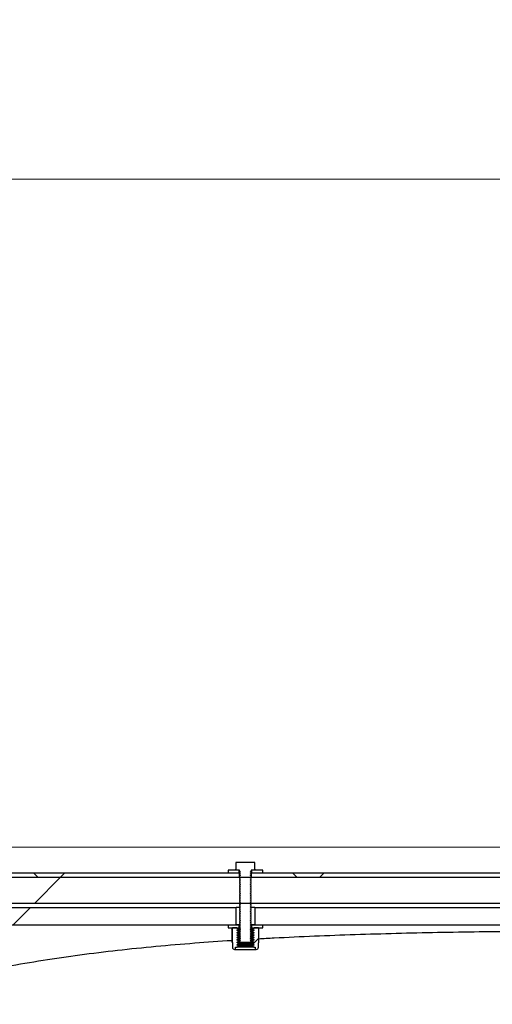
# Model space of a CAD drawing. Units: millimetres. Extents: x 8 to 201, y 4 to 288.
# Drawn here: x 125 to 133, y 245 to 262 of the extents above; entities that cross this region are included whole.
import ezdxf

# ---------------------------------------------------------------- set-up
doc = ezdxf.new("R2010")
doc.units = ezdxf.units.MM
doc.styles.add('SLDTEXTSTYLE0', font='TXT', dxfattribs={"width": 0.7})
doc.dimstyles.new('SLDDIMSTYLE0', dxfattribs={"dimtxt": 2.054655, "dimasz": 2.64, "dimexe": 0, "dimexo": 0.0625, "dimgap": 0.513664, "dimtad": 1, "dimlfac": 40, "dimrnd": 1e-09, "dimzin": 12, "dimdsep": 46, "dimtxsty": 'SLDTEXTSTYLE0', "dimsah": 1, "dimcen": 0.09, "dimadec": 0, "dimazin": 3, "dimtfac": 1, "dimtofl": 0, "dimtmove": 0, "dimatfit": 3, "dimfxl": 0, "dimfrac": 2, "dimtolj": 1, "dimtzin": 12, "dimarcsym": 0})

# ---------------------------------------------------------------- blocks, each defined once
blk = doc.blocks.new('_D_3')
at = {"color": 7, "linetype": 'Continuous', "lineweight": 0}
for p, q in [((108.126, 248.608), (108.126, 260.276)), ((171.126, 248.158), (171.126, 260.276)), ((108.126, 259.276), (171.126, 259.276))]:
    blk.add_line(p, q, dxfattribs=at)
at = {"color": 7, "linetype": 'Continuous', "lineweight": 18}
for points in [[(108.126, 259.276), (110.766, 258.868), (110.766, 259.684)], [(171.126, 259.276), (168.486, 259.684), (168.486, 258.868)]]:
    blk.add_solid(points, dxfattribs=at)
at = {"color": 7, "linetype": 'Continuous', "lineweight": 18, "insert": (136.49, 262.004), "char_height": 2.1167, "attachment_point": 1, "style": 'SLDTEXTSTYLE0'}
blk.add_mtext('2520', dxfattribs=at)
blk = doc.blocks.new('_D_4')
at = {"color": 7, "linetype": 'Continuous', "lineweight": 0}
for p, q in [((113.664, 247.683), (183.214, 247.683)), ((182.214, 214.308), (182.214, 247.683)), ((114.282, 214.308), (183.214, 214.308))]:
    blk.add_line(p, q, dxfattribs=at)
at = {"color": 7, "linetype": 'Continuous', "lineweight": 18}
for points in [[(182.214, 247.683), (181.806, 245.043), (182.622, 245.043)], [(182.214, 214.308), (182.622, 216.948), (181.806, 216.948)]]:
    blk.add_solid(points, dxfattribs=at)
at = {"color": 7, "linetype": 'Continuous', "lineweight": 18, "char_height": 2.1167, "attachment_point": 1, "rotation": 90, "style": 'SLDTEXTSTYLE0'}
for s, insert in [('1335', (179.485, 229.185)), ('%%c', (179.485, 226.187))]:
    blk.add_mtext(s, dxfattribs=dict(at, insert=insert))

msp = doc.modelspace()

# ---------------------------------------------------------------- hatches: boundary and pattern name
at = {"linetype": 'Continuous', "lineweight": 18}
h = msp.add_hatch(dxfattribs=at)
h.set_pattern_fill('ANSI34', angle=3e-322, style=0)
edge = h.paths.add_edge_path(flags=0)
edge.add_spline(control_points=[(117.13622, 246.71098), (117.16485, 246.71097), (117.19347, 246.71097), (117.22209, 246.71096), (117.25072, 246.71096), (117.27934, 246.71095), (117.30797, 246.71095), (117.36046, 246.71096), (117.41296, 246.71096), (117.46546, 246.71098)], knot_values=[0, 0, 0, 0, 0.0034349, 0.0034349, 0.0034349, 0.0068698, 0.0068698, 0.0068698, 0.01316948, 0.01316948, 0.01316948, 0.01316948], weights=[1, 1, 1, 1, 1, 1, 1, 1, 1, 1], degree=3, periodic=0)
edge.add_spline(control_points=[(117.46546, 246.71098), (120.77262, 246.71098), (124.07992, 246.71098), (127.38723, 246.71098), (134.13587, 246.71098), (140.88451, 246.71098), (147.63315, 246.71098), (151.00747, 246.71098), (154.38179, 246.71098), (157.75611, 246.71098), (159.44327, 246.71098), (161.13043, 246.71098), (162.81759, 246.71098), (163.66117, 246.71098), (164.50475, 246.71098), (165.34833, 246.71098), (166.09085, 246.71098), (166.83337, 246.71098), (167.5759, 246.71098)], knot_values=[0.00657885, 0.00657885, 0.00657885, 0.00657885, 0.40345544, 0.40345544, 0.40345544, 1.21329222, 1.21329222, 1.21329222, 1.61821061, 1.61821061, 1.61821061, 1.82066981, 1.82066981, 1.82066981, 1.92189941, 1.92189941, 1.92189941, 2.0110023, 2.0110023, 2.0110023, 2.0110023], weights=[1, 1, 1, 1, 1, 1, 1, 1, 1, 1, 1, 1, 1, 1, 1, 1, 1, 1, 1], degree=3, periodic=0)
edge.add_line((167.5759, 246.71098), (167.5759, 244.39192))
edge.add_spline(control_points=[(167.5759, 244.39192), (166.94275, 244.02616), (166.30961, 243.66041), (165.67647, 243.29465), (164.20807, 242.44639), (162.73967, 241.59812), (161.27128, 240.74986), (158.33448, 239.05333), (155.39769, 237.3568), (152.46089, 235.66027), (146.56363, 232.25353), (140.66636, 228.84679), (134.7691, 225.44005), (128.90641, 222.05329), (123.04372, 218.66652), (117.18104, 215.27976)], knot_values=[0.01400471, 0.01400471, 0.01400471, 0.01400471, 0.10174814, 0.10174814, 0.10174814, 0.30524441, 0.30524441, 0.30524441, 0.71223696, 0.71223696, 0.71223696, 1.52950311, 1.52950311, 1.52950311, 2.34197715, 2.34197715, 2.34197715, 2.34197715], weights=[1, 1, 1, 1, 1, 1, 1, 1, 1, 1, 1, 1, 1, 1, 1, 1], degree=3, periodic=0)
edge.add_line((117.18104, 215.27976), (109.7782, 215.27976))
edge.add_line((109.7782, 215.27976), (109.7782, 214.38598))
edge.add_line((109.7782, 214.38598), (113.25401, 214.38598))
edge.add_line((113.25401, 214.38598), (113.7009, 214.83287))
edge.add_line((113.7009, 214.83287), (117.29418, 214.83287))
edge.add_arc((117.29418, 214.8577), 0.02483, 270, 300.014214)
edge.add_line((117.3066, 214.8362), (168.10004, 244.17861))
edge.add_line((168.10004, 244.17861), (170.55516, 244.17861))
edge.add_line((170.55516, 244.17861), (170.55516, 247.15787))
edge.add_line((170.55516, 247.15787), (168.09786, 247.15787))
edge.add_line((168.09786, 247.15787), (117.46531, 247.15787))
edge.add_spline(control_points=[(117.46531, 247.15787), (117.41137, 247.15785), (117.35742, 247.15784), (117.30348, 247.15784), (117.27562, 247.15784), (117.24777, 247.15785), (117.21992, 247.15785), (117.19207, 247.15785), (117.16422, 247.15786), (117.13637, 247.15787)], knot_values=[0, 0, 0, 0, 0.0064734, 0.0064734, 0.0064734, 0.00981555, 0.00981555, 0.00981555, 0.0131577, 0.0131577, 0.0131577, 0.0131577], weights=[1, 1, 1, 1, 1, 1, 1, 1, 1, 1], degree=3, periodic=0)
edge.add_line((117.13637, 247.15787), (113.7009, 247.15787))
edge.add_line((113.7009, 247.15787), (113.25401, 247.60476))
edge.add_line((113.25401, 247.60476), (109.7782, 247.60476))
edge.add_line((109.7782, 247.60476), (109.7782, 246.71098))
edge.add_line((109.7782, 246.71098), (117.13637, 246.71098))
h = msp.add_hatch(dxfattribs=at)
h.set_pattern_fill('ANSI31', style=0)
h.paths.add_polyline_path([(128.8259, 247.23287), (129.0209, 247.23287), (129.0209, 247.28287), (128.8259, 247.28287)], flags=0)
h = msp.add_hatch(dxfattribs=at)
h.set_pattern_fill('ANSI31', style=0)
edge = h.paths.add_edge_path(flags=0)
edge.add_line((129.2884, 247.28287), (129.2884, 247.29787))
edge.add_line((129.2884, 247.29787), (129.2884, 247.41537))
edge.add_line((129.2884, 247.41537), (128.9634, 247.41537))
edge.add_line((128.9634, 247.41537), (128.9634, 247.29787))
edge.add_line((128.9634, 247.29787), (128.9634, 247.28287))
edge.add_line((128.9634, 247.28287), (129.0159, 247.28287))
edge.add_arc((129.0159, 247.27287), 0.01, 0, 90, ccw=False)
edge.add_line((129.0259, 247.27287), (129.0259, 247.26371))
edge.add_line((129.0259, 247.26371), (129.04316, 247.25162))
edge.add_line((129.04316, 247.25162), (129.0259, 247.23953))
edge.add_line((129.0259, 247.23953), (129.0259, 247.23246))
edge.add_line((129.0259, 247.23246), (129.04316, 247.22037))
edge.add_line((129.04316, 247.22037), (129.0259, 247.20828))
edge.add_line((129.0259, 247.20828), (129.0259, 247.20121))
edge.add_line((129.0259, 247.20121), (129.04316, 247.18912))
edge.add_line((129.04316, 247.18912), (129.0259, 247.17703))
edge.add_line((129.0259, 247.17703), (129.0259, 247.16996))
edge.add_line((129.0259, 247.16996), (129.04316, 247.15787))
edge.add_line((129.04316, 247.15787), (129.0259, 247.14578))
edge.add_line((129.0259, 247.14578), (129.0259, 247.13871))
edge.add_line((129.0259, 247.13871), (129.04316, 247.12662))
edge.add_line((129.04316, 247.12662), (129.0259, 247.11453))
edge.add_line((129.0259, 247.11453), (129.0259, 247.10746))
edge.add_line((129.0259, 247.10746), (129.04316, 247.09537))
edge.add_line((129.04316, 247.09537), (129.0259, 247.08328))
edge.add_line((129.0259, 247.08328), (129.0259, 247.07621))
edge.add_line((129.0259, 247.07621), (129.04316, 247.06412))
edge.add_line((129.04316, 247.06412), (129.0259, 247.05203))
edge.add_line((129.0259, 247.05203), (129.0259, 247.04496))
edge.add_line((129.0259, 247.04496), (129.04316, 247.03287))
edge.add_line((129.04316, 247.03287), (129.0259, 247.02078))
edge.add_line((129.0259, 247.02078), (129.0259, 247.01371))
edge.add_line((129.0259, 247.01371), (129.04316, 247.00162))
edge.add_line((129.04316, 247.00162), (129.0259, 246.98953))
edge.add_line((129.0259, 246.98953), (129.0259, 246.98246))
edge.add_line((129.0259, 246.98246), (129.04316, 246.97037))
edge.add_line((129.04316, 246.97037), (129.0259, 246.95828))
edge.add_line((129.0259, 246.95828), (129.0259, 246.95121))
edge.add_line((129.0259, 246.95121), (129.04316, 246.93912))
edge.add_line((129.04316, 246.93912), (129.0259, 246.92703))
edge.add_line((129.0259, 246.92703), (129.0259, 246.91996))
edge.add_line((129.0259, 246.91996), (129.04316, 246.90787))
edge.add_line((129.04316, 246.90787), (129.0259, 246.89578))
edge.add_line((129.0259, 246.89578), (129.0259, 246.88871))
edge.add_line((129.0259, 246.88871), (129.04316, 246.87662))
edge.add_line((129.04316, 246.87662), (129.0259, 246.86453))
edge.add_line((129.0259, 246.86453), (129.0259, 246.85746))
edge.add_line((129.0259, 246.85746), (129.04316, 246.84537))
edge.add_line((129.04316, 246.84537), (129.0259, 246.83328))
edge.add_line((129.0259, 246.83328), (129.0259, 246.82621))
edge.add_line((129.0259, 246.82621), (129.04316, 246.81412))
edge.add_line((129.04316, 246.81412), (129.0259, 246.80203))
edge.add_line((129.0259, 246.80203), (129.0259, 246.79496))
edge.add_line((129.0259, 246.79496), (129.04316, 246.78287))
edge.add_line((129.04316, 246.78287), (129.0259, 246.77078))
edge.add_line((129.0259, 246.77078), (129.0259, 246.76371))
edge.add_line((129.0259, 246.76371), (129.04316, 246.75162))
edge.add_line((129.04316, 246.75162), (129.0259, 246.73953))
edge.add_line((129.0259, 246.73953), (129.0259, 246.73246))
edge.add_line((129.0259, 246.73246), (129.04316, 246.72037))
edge.add_line((129.04316, 246.72037), (129.0259, 246.70828))
edge.add_line((129.0259, 246.70828), (129.0259, 246.70121))
edge.add_line((129.0259, 246.70121), (129.04316, 246.68912))
edge.add_line((129.04316, 246.68912), (129.0259, 246.67703))
edge.add_line((129.0259, 246.67703), (129.0259, 246.66996))
edge.add_line((129.0259, 246.66996), (129.04316, 246.65787))
edge.add_line((129.04316, 246.65787), (129.0259, 246.64578))
edge.add_line((129.0259, 246.64578), (129.0259, 246.63871))
edge.add_line((129.0259, 246.63871), (129.04316, 246.62662))
edge.add_line((129.04316, 246.62662), (129.0259, 246.61453))
edge.add_line((129.0259, 246.61453), (129.0259, 246.60746))
edge.add_line((129.0259, 246.60746), (129.04316, 246.59537))
edge.add_line((129.04316, 246.59537), (129.0259, 246.58328))
edge.add_line((129.0259, 246.58328), (129.0259, 246.57621))
edge.add_line((129.0259, 246.57621), (129.04316, 246.56412))
edge.add_line((129.04316, 246.56412), (129.0259, 246.55203))
edge.add_line((129.0259, 246.55203), (129.0259, 246.54496))
edge.add_line((129.0259, 246.54496), (129.04316, 246.53287))
edge.add_line((129.04316, 246.53287), (129.0259, 246.52078))
edge.add_line((129.0259, 246.52078), (129.0259, 246.51371))
edge.add_line((129.0259, 246.51371), (129.04316, 246.50162))
edge.add_line((129.04316, 246.50162), (129.0259, 246.48953))
edge.add_line((129.0259, 246.48953), (129.0259, 246.48246))
edge.add_line((129.0259, 246.48246), (129.04316, 246.47037))
edge.add_line((129.04316, 246.47037), (129.0259, 246.45828))
edge.add_line((129.0259, 246.45828), (129.0259, 246.45121))
edge.add_line((129.0259, 246.45121), (129.04316, 246.43912))
edge.add_line((129.04316, 246.43912), (129.0259, 246.42703))
edge.add_line((129.0259, 246.42703), (129.0259, 246.41996))
edge.add_line((129.0259, 246.41996), (129.04316, 246.40787))
edge.add_line((129.04316, 246.40787), (129.0259, 246.39578))
edge.add_line((129.0259, 246.39578), (129.0259, 246.38871))
edge.add_line((129.0259, 246.38871), (129.04316, 246.37662))
edge.add_line((129.04316, 246.37662), (129.0259, 246.36453))
edge.add_line((129.0259, 246.36453), (129.0259, 246.35746))
edge.add_line((129.0259, 246.35746), (129.04316, 246.34537))
edge.add_line((129.04316, 246.34537), (129.0259, 246.33328))
edge.add_line((129.0259, 246.33328), (129.0259, 246.32621))
edge.add_line((129.0259, 246.32621), (129.04316, 246.31412))
edge.add_line((129.04316, 246.31412), (129.0259, 246.30203))
edge.add_line((129.0259, 246.30203), (129.0259, 246.29496))
edge.add_line((129.0259, 246.29496), (129.04316, 246.28287))
edge.add_line((129.04316, 246.28287), (129.0259, 246.27078))
edge.add_line((129.0259, 246.27078), (129.0259, 246.26371))
edge.add_line((129.0259, 246.26371), (129.04316, 246.25162))
edge.add_line((129.04316, 246.25162), (129.0259, 246.23953))
edge.add_line((129.0259, 246.23953), (129.0259, 246.23246))
edge.add_line((129.0259, 246.23246), (129.04316, 246.22037))
edge.add_line((129.04316, 246.22037), (129.0259, 246.20828))
edge.add_line((129.0259, 246.20828), (129.0259, 246.20121))
edge.add_line((129.0259, 246.20121), (129.04316, 246.18912))
edge.add_line((129.04316, 246.18912), (129.0259, 246.17703))
edge.add_line((129.0259, 246.17703), (129.0259, 246.16996))
edge.add_line((129.0259, 246.16996), (129.04316, 246.15787))
edge.add_line((129.04316, 246.15787), (129.0259, 246.14578))
edge.add_line((129.0259, 246.14578), (129.0259, 246.13871))
edge.add_line((129.0259, 246.13871), (129.04316, 246.12662))
edge.add_line((129.04316, 246.12662), (129.0259, 246.11453))
edge.add_line((129.0259, 246.11453), (129.0259, 246.10746))
edge.add_line((129.0259, 246.10746), (129.04316, 246.09537))
edge.add_line((129.04316, 246.09537), (129.0259, 246.08328))
edge.add_line((129.0259, 246.08328), (129.0259, 246.07621))
edge.add_line((129.0259, 246.07621), (129.04316, 246.06412))
edge.add_line((129.04316, 246.06412), (129.0259, 246.05203))
edge.add_line((129.0259, 246.05203), (129.0259, 246.05013))
edge.add_line((129.0259, 246.05013), (129.04316, 246.03287))
edge.add_line((129.04316, 246.03287), (129.20863, 246.03287))
edge.add_line((129.20863, 246.03287), (129.2259, 246.05013))
edge.add_line((129.2259, 246.05013), (129.2259, 246.05203))
edge.add_line((129.2259, 246.05203), (129.20863, 246.06412))
edge.add_line((129.20863, 246.06412), (129.2259, 246.07621))
edge.add_line((129.2259, 246.07621), (129.2259, 246.08328))
edge.add_line((129.2259, 246.08328), (129.20863, 246.09537))
edge.add_line((129.20863, 246.09537), (129.2259, 246.10746))
edge.add_line((129.2259, 246.10746), (129.2259, 246.11453))
edge.add_line((129.2259, 246.11453), (129.20863, 246.12662))
edge.add_line((129.20863, 246.12662), (129.2259, 246.13871))
edge.add_line((129.2259, 246.13871), (129.2259, 246.14578))
edge.add_line((129.2259, 246.14578), (129.20863, 246.15787))
edge.add_line((129.20863, 246.15787), (129.2259, 246.16996))
edge.add_line((129.2259, 246.16996), (129.2259, 246.17703))
edge.add_line((129.2259, 246.17703), (129.20863, 246.18912))
edge.add_line((129.20863, 246.18912), (129.2259, 246.20121))
edge.add_line((129.2259, 246.20121), (129.2259, 246.20828))
edge.add_line((129.2259, 246.20828), (129.20863, 246.22037))
edge.add_line((129.20863, 246.22037), (129.2259, 246.23246))
edge.add_line((129.2259, 246.23246), (129.2259, 246.23953))
edge.add_line((129.2259, 246.23953), (129.20863, 246.25162))
edge.add_line((129.20863, 246.25162), (129.2259, 246.26371))
edge.add_line((129.2259, 246.26371), (129.2259, 246.27078))
edge.add_line((129.2259, 246.27078), (129.20863, 246.28287))
edge.add_line((129.20863, 246.28287), (129.2259, 246.29496))
edge.add_line((129.2259, 246.29496), (129.2259, 246.30203))
edge.add_line((129.2259, 246.30203), (129.20863, 246.31412))
edge.add_line((129.20863, 246.31412), (129.2259, 246.32621))
edge.add_line((129.2259, 246.32621), (129.2259, 246.33328))
edge.add_line((129.2259, 246.33328), (129.20863, 246.34537))
edge.add_line((129.20863, 246.34537), (129.2259, 246.35746))
edge.add_line((129.2259, 246.35746), (129.2259, 246.36453))
edge.add_line((129.2259, 246.36453), (129.20863, 246.37662))
edge.add_line((129.20863, 246.37662), (129.2259, 246.38871))
edge.add_line((129.2259, 246.38871), (129.2259, 246.39578))
edge.add_line((129.2259, 246.39578), (129.20863, 246.40787))
edge.add_line((129.20863, 246.40787), (129.2259, 246.41996))
edge.add_line((129.2259, 246.41996), (129.2259, 246.42703))
edge.add_line((129.2259, 246.42703), (129.20863, 246.43912))
edge.add_line((129.20863, 246.43912), (129.2259, 246.45121))
edge.add_line((129.2259, 246.45121), (129.2259, 246.45828))
edge.add_line((129.2259, 246.45828), (129.20863, 246.47037))
edge.add_line((129.20863, 246.47037), (129.2259, 246.48246))
edge.add_line((129.2259, 246.48246), (129.2259, 246.48953))
edge.add_line((129.2259, 246.48953), (129.20863, 246.50162))
edge.add_line((129.20863, 246.50162), (129.2259, 246.51371))
edge.add_line((129.2259, 246.51371), (129.2259, 246.52078))
edge.add_line((129.2259, 246.52078), (129.20863, 246.53287))
edge.add_line((129.20863, 246.53287), (129.2259, 246.54496))
edge.add_line((129.2259, 246.54496), (129.2259, 246.55203))
edge.add_line((129.2259, 246.55203), (129.20863, 246.56412))
edge.add_line((129.20863, 246.56412), (129.2259, 246.57621))
edge.add_line((129.2259, 246.57621), (129.2259, 246.58328))
edge.add_line((129.2259, 246.58328), (129.20863, 246.59537))
edge.add_line((129.20863, 246.59537), (129.2259, 246.60746))
edge.add_line((129.2259, 246.60746), (129.2259, 246.61453))
edge.add_line((129.2259, 246.61453), (129.20863, 246.62662))
edge.add_line((129.20863, 246.62662), (129.2259, 246.63871))
edge.add_line((129.2259, 246.63871), (129.2259, 246.64578))
edge.add_line((129.2259, 246.64578), (129.20863, 246.65787))
edge.add_line((129.20863, 246.65787), (129.2259, 246.66996))
edge.add_line((129.2259, 246.66996), (129.2259, 246.67703))
edge.add_line((129.2259, 246.67703), (129.20863, 246.68912))
edge.add_line((129.20863, 246.68912), (129.2259, 246.70121))
edge.add_line((129.2259, 246.70121), (129.2259, 246.70828))
edge.add_line((129.2259, 246.70828), (129.20863, 246.72037))
edge.add_line((129.20863, 246.72037), (129.2259, 246.73246))
edge.add_line((129.2259, 246.73246), (129.2259, 246.73953))
edge.add_line((129.2259, 246.73953), (129.20863, 246.75162))
edge.add_line((129.20863, 246.75162), (129.2259, 246.76371))
edge.add_line((129.2259, 246.76371), (129.2259, 246.77078))
edge.add_line((129.2259, 246.77078), (129.20863, 246.78287))
edge.add_line((129.20863, 246.78287), (129.2259, 246.79496))
edge.add_line((129.2259, 246.79496), (129.2259, 246.80203))
edge.add_line((129.2259, 246.80203), (129.20863, 246.81412))
edge.add_line((129.20863, 246.81412), (129.2259, 246.82621))
edge.add_line((129.2259, 246.82621), (129.2259, 246.83328))
edge.add_line((129.2259, 246.83328), (129.20863, 246.84537))
edge.add_line((129.20863, 246.84537), (129.2259, 246.85746))
edge.add_line((129.2259, 246.85746), (129.2259, 246.86453))
edge.add_line((129.2259, 246.86453), (129.20863, 246.87662))
edge.add_line((129.20863, 246.87662), (129.2259, 246.88871))
edge.add_line((129.2259, 246.88871), (129.2259, 246.89578))
edge.add_line((129.2259, 246.89578), (129.20863, 246.90787))
edge.add_line((129.20863, 246.90787), (129.2259, 246.91996))
edge.add_line((129.2259, 246.91996), (129.2259, 246.92703))
edge.add_line((129.2259, 246.92703), (129.20863, 246.93912))
edge.add_line((129.20863, 246.93912), (129.2259, 246.95121))
edge.add_line((129.2259, 246.95121), (129.2259, 246.95828))
edge.add_line((129.2259, 246.95828), (129.20863, 246.97037))
edge.add_line((129.20863, 246.97037), (129.2259, 246.98246))
edge.add_line((129.2259, 246.98246), (129.2259, 246.98953))
edge.add_line((129.2259, 246.98953), (129.20863, 247.00162))
edge.add_line((129.20863, 247.00162), (129.2259, 247.01371))
edge.add_line((129.2259, 247.01371), (129.2259, 247.02078))
edge.add_line((129.2259, 247.02078), (129.20863, 247.03287))
edge.add_line((129.20863, 247.03287), (129.2259, 247.04496))
edge.add_line((129.2259, 247.04496), (129.2259, 247.05203))
edge.add_line((129.2259, 247.05203), (129.20863, 247.06412))
edge.add_line((129.20863, 247.06412), (129.2259, 247.07621))
edge.add_line((129.2259, 247.07621), (129.2259, 247.08328))
edge.add_line((129.2259, 247.08328), (129.20863, 247.09537))
edge.add_line((129.20863, 247.09537), (129.2259, 247.10746))
edge.add_line((129.2259, 247.10746), (129.2259, 247.11453))
edge.add_line((129.2259, 247.11453), (129.20863, 247.12662))
edge.add_line((129.20863, 247.12662), (129.2259, 247.13871))
edge.add_line((129.2259, 247.13871), (129.2259, 247.14578))
edge.add_line((129.2259, 247.14578), (129.20863, 247.15787))
edge.add_line((129.20863, 247.15787), (129.2259, 247.16996))
edge.add_line((129.2259, 247.16996), (129.2259, 247.17703))
edge.add_line((129.2259, 247.17703), (129.20863, 247.18912))
edge.add_line((129.20863, 247.18912), (129.2259, 247.20121))
edge.add_line((129.2259, 247.20121), (129.2259, 247.20828))
edge.add_line((129.2259, 247.20828), (129.20863, 247.22037))
edge.add_line((129.20863, 247.22037), (129.2259, 247.23246))
edge.add_line((129.2259, 247.23246), (129.2259, 247.23953))
edge.add_line((129.2259, 247.23953), (129.20863, 247.25162))
edge.add_line((129.20863, 247.25162), (129.2259, 247.26371))
edge.add_line((129.2259, 247.26371), (129.2259, 247.27287))
edge.add_arc((129.2359, 247.27287), 0.01, 90, 180, ccw=False)
edge.add_line((129.2359, 247.28287), (129.2884, 247.28287))
h = msp.add_hatch(dxfattribs=at)
h.set_pattern_fill('ANSI31', style=0)
h.paths.add_polyline_path([(129.4259, 247.28287), (129.2309, 247.28287), (129.2309, 247.23287), (129.4259, 247.23287)], flags=0)
h = msp.add_hatch(dxfattribs=at)
h.set_pattern_fill('ANSI37', angle=3e-322, style=0)
h.paths.add_polyline_path([(129.01965, 247.15787), (129.01965, 247.23287), (124.48215, 247.23287), (124.48215, 247.15787)], flags=0)
h = msp.add_hatch(dxfattribs=at)
h.set_pattern_fill('ANSI37', angle=3e-322, style=0)
h.paths.add_polyline_path([(133.76965, 247.15787), (133.76965, 247.23287), (129.23215, 247.23287), (129.23215, 247.15787)], flags=0)
h = msp.add_hatch(dxfattribs=at)
h.set_pattern_fill('ANSI34', angle=3e-322, style=0)
edge = h.paths.add_edge_path(flags=0)
edge.add_spline(control_points=[(124.53932, 246.63287), (124.53932, 246.53287), (124.53932, 246.43287), (124.53932, 246.33287)], knot_values=[0, 0, 0, 0, 0.012, 0.012, 0.012, 0.012], weights=[1, 1, 1, 1], degree=3, periodic=0)
edge.add_line((124.53932, 246.33287), (128.96432, 246.33287))
edge.add_spline(control_points=[(128.96432, 246.33287), (128.96432, 246.43287), (128.96432, 246.53287), (128.96432, 246.63287)], knot_values=[0, 0, 0, 0, 0.012, 0.012, 0.012, 0.012], weights=[1, 1, 1, 1], degree=3, periodic=0)
edge.add_line((128.96432, 246.63287), (124.53932, 246.63287))
h = msp.add_hatch(dxfattribs=at)
h.set_pattern_fill('ANSI34', angle=3e-322, style=0)
edge = h.paths.add_edge_path(flags=0)
edge.add_spline(control_points=[(129.28932, 246.63287), (129.28932, 246.53287), (129.28932, 246.43287), (129.28932, 246.33287)], knot_values=[0, 0, 0, 0, 0.012, 0.012, 0.012, 0.012], weights=[1, 1, 1, 1], degree=3, periodic=0)
edge.add_line((129.28932, 246.33287), (133.71432, 246.33287))
edge.add_spline(control_points=[(133.71432, 246.33287), (133.71432, 246.43287), (133.71432, 246.53287), (133.71432, 246.63287)], knot_values=[0, 0, 0, 0, 0.012, 0.012, 0.012, 0.012], weights=[1, 1, 1, 1], degree=3, periodic=0)
edge.add_line((133.71432, 246.63287), (129.28932, 246.63287))
h = msp.add_hatch(dxfattribs=at)
h.set_pattern_fill('ANSI31', style=0)
h.paths.add_polyline_path([(128.8259, 246.27994), (129.0209, 246.27994), (129.0209, 246.32994), (128.8259, 246.32994)], flags=0)
h = msp.add_hatch(dxfattribs=at)
h.set_pattern_fill('ANSI31', style=0)
edge = h.paths.add_edge_path(flags=0)
edge.add_line((128.9759, 245.94519), (128.9984, 245.96094))
edge.add_line((128.9984, 245.96094), (128.9984, 245.9712))
edge.add_line((128.9984, 245.9712), (128.9759, 245.98695))
edge.add_line((128.9759, 245.98695), (128.9984, 246.00271))
edge.add_line((128.9984, 246.00271), (128.9984, 246.01296))
edge.add_line((128.9984, 246.01296), (128.9759, 246.02872))
edge.add_line((128.9759, 246.02872), (128.9984, 246.04447))
edge.add_line((128.9984, 246.04447), (128.9984, 246.05473))
edge.add_line((128.9984, 246.05473), (128.9759, 246.07048))
edge.add_line((128.9759, 246.07048), (128.9984, 246.08623))
edge.add_line((128.9984, 246.08623), (128.9984, 246.09649))
edge.add_line((128.9984, 246.09649), (128.9759, 246.11224))
edge.add_line((128.9759, 246.11224), (128.9984, 246.128))
edge.add_line((128.9984, 246.128), (128.9984, 246.13825))
edge.add_line((128.9984, 246.13825), (128.9759, 246.15401))
edge.add_line((128.9759, 246.15401), (128.9984, 246.16976))
edge.add_line((128.9984, 246.16976), (128.9984, 246.18002))
edge.add_line((128.9984, 246.18002), (128.9759, 246.19577))
edge.add_line((128.9759, 246.19577), (128.9984, 246.21153))
edge.add_line((128.9984, 246.21153), (128.9984, 246.22178))
edge.add_line((128.9984, 246.22178), (128.9759, 246.23754))
edge.add_line((128.9759, 246.23754), (128.9984, 246.25329))
edge.add_line((128.9984, 246.25329), (128.9984, 246.26355))
edge.add_line((128.9984, 246.26355), (128.9759, 246.2793))
edge.add_line((128.9759, 246.2793), (128.9759, 246.27994))
edge.add_line((128.9759, 246.27994), (128.9009, 246.27994))
edge.add_line((128.9009, 246.27994), (128.90013, 246.27949))
edge.add_line((128.90013, 246.27949), (128.90013, 246.02113))
edge.add_line((128.90013, 246.02113), (128.9009, 246.02069))
edge.add_line((128.9009, 246.02069), (128.9009, 245.94519))
edge.add_arc((128.93865, 245.94519), 0.03775, 180, 270)
edge.add_line((128.93865, 245.90744), (128.95447, 245.90744))
edge.add_line((128.95447, 245.90744), (128.95447, 245.94519))
edge.add_line((128.95447, 245.94519), (128.9759, 245.94519))
h = msp.add_hatch(dxfattribs=at)
h.set_pattern_fill('ANSI31', style=0)
h.paths.add_polyline_path([(129.4259, 246.32994), (129.2309, 246.32994), (129.2309, 246.27994), (129.4259, 246.27994)], flags=0)
h = msp.add_hatch(dxfattribs=at)
h.set_pattern_fill('ANSI31', style=0)
edge = h.paths.add_edge_path(flags=0)
edge.add_line((129.2759, 245.98695), (129.2534, 245.9712))
edge.add_line((129.2534, 245.9712), (129.2534, 245.96094))
edge.add_line((129.2534, 245.96094), (129.2759, 245.94519))
edge.add_line((129.2759, 245.94519), (129.29733, 245.94519))
edge.add_line((129.29733, 245.94519), (129.29733, 245.90744))
edge.add_line((129.29733, 245.90744), (129.31315, 245.90744))
edge.add_arc((129.31315, 245.94519), 0.03775, 270, 360)
edge.add_line((129.3509, 245.94519), (129.3509, 246.02069))
edge.add_line((129.3509, 246.02069), (129.35166, 246.02113))
edge.add_line((129.35166, 246.02113), (129.35166, 246.27949))
edge.add_line((129.35166, 246.27949), (129.3509, 246.27994))
edge.add_line((129.3509, 246.27994), (129.2759, 246.27994))
edge.add_line((129.2759, 246.27994), (129.2759, 246.2793))
edge.add_line((129.2759, 246.2793), (129.2534, 246.26355))
edge.add_line((129.2534, 246.26355), (129.2534, 246.25329))
edge.add_line((129.2534, 246.25329), (129.2759, 246.23754))
edge.add_line((129.2759, 246.23754), (129.2534, 246.22178))
edge.add_line((129.2534, 246.22178), (129.2534, 246.21153))
edge.add_line((129.2534, 246.21153), (129.2759, 246.19577))
edge.add_line((129.2759, 246.19577), (129.2534, 246.18002))
edge.add_line((129.2534, 246.18002), (129.2534, 246.16976))
edge.add_line((129.2534, 246.16976), (129.2759, 246.15401))
edge.add_line((129.2759, 246.15401), (129.2534, 246.13825))
edge.add_line((129.2534, 246.13825), (129.2534, 246.128))
edge.add_line((129.2534, 246.128), (129.2759, 246.11224))
edge.add_line((129.2759, 246.11224), (129.2534, 246.09649))
edge.add_line((129.2534, 246.09649), (129.2534, 246.08623))
edge.add_line((129.2534, 246.08623), (129.2759, 246.07048))
edge.add_line((129.2759, 246.07048), (129.2534, 246.05473))
edge.add_line((129.2534, 246.05473), (129.2534, 246.04447))
edge.add_line((129.2534, 246.04447), (129.2759, 246.02872))
edge.add_line((129.2759, 246.02872), (129.2534, 246.01296))
edge.add_line((129.2534, 246.01296), (129.2534, 246.00271))
edge.add_line((129.2534, 246.00271), (129.2759, 245.98695))

# ---------------------------------------------------------------- linework, layer by layer
at = {"color": 7, "linetype": 'Continuous', "lineweight": 25}
for p, q in [((128.8259, 247.28287), (128.8259, 247.23287)), ((129.0209, 247.28287), (128.8259, 247.28287)), ((128.9634, 247.41537), (128.9634, 247.29787)), ((129.2884, 247.41537), (128.9634, 247.41537)), ((128.9634, 247.28287), (128.9634, 247.29787)), ((129.0159, 247.28287), (128.9634, 247.28287)), ((129.0209, 247.23287), (129.0209, 247.28287)), ((129.0259, 247.27287), (129.0259, 247.26371)), ((129.2259, 247.26371), (129.2259, 247.27287)), ((129.2309, 247.28287), (129.2309, 247.23287)), ((129.4259, 247.28287), (129.2309, 247.28287)), ((129.2884, 247.28287), (129.2359, 247.28287)), ((129.2884, 247.29787), (129.2884, 247.41537)), ((129.2884, 247.29787), (129.2884, 247.28287)), ((129.4259, 247.23287), (129.4259, 247.28287)), ((117.46531, 247.15787), (168.09786, 247.15787)), ((124.48215, 247.23287), (129.01965, 247.23287)), ((124.48215, 247.15787), (129.01965, 247.15787)), ((128.8259, 247.23287), (129.0209, 247.23287)), ((129.01965, 247.23287), (129.01965, 247.15787)), ((129.0259, 247.23287), (129.0209, 247.23287)), ((129.0259, 247.26371), (129.04316, 247.25162)), ((129.04316, 247.25162), (129.0259, 247.23953)), ((129.0259, 247.23953), (129.0259, 247.23246)), ((129.0259, 247.23246), (129.04316, 247.22037)), ((129.04316, 247.22037), (129.0259, 247.20828)), ((129.0259, 247.20828), (129.0259, 247.20121)), ((129.0259, 247.20121), (129.04316, 247.18912)), ((129.04316, 247.18912), (129.0259, 247.17703)), ((129.0259, 247.17703), (129.0259, 247.16996)), ((129.0259, 247.16996), (129.04316, 247.15787)), ((129.04316, 247.15787), (129.0259, 247.14578)), ((129.0259, 247.14578), (129.0259, 247.13871)), ((129.0259, 247.13871), (129.04316, 247.12662)), ((129.04316, 247.12662), (129.0259, 247.11453)), ((129.0259, 247.11453), (129.0259, 247.10746)), ((129.0259, 247.10746), (129.04316, 247.09537)), ((129.04316, 247.09537), (129.0259, 247.08328)), ((129.20863, 247.25162), (129.2259, 247.26371)), ((129.2259, 247.23953), (129.20863, 247.25162)), ((129.20863, 247.22037), (129.2259, 247.23246)), ((129.2259, 247.20828), (129.20863, 247.22037)), ((129.20863, 247.18912), (129.2259, 247.20121)), ((129.2259, 247.17703), (129.20863, 247.18912)), ((129.20863, 247.15787), (129.2259, 247.16996)), ((129.2259, 247.14578), (129.20863, 247.15787)), ((129.20863, 247.12662), (129.2259, 247.13871)), ((129.2259, 247.11453), (129.20863, 247.12662)), ((129.20863, 247.09537), (129.2259, 247.10746)), ((129.2259, 247.08328), (129.20863, 247.09537)), ((129.2259, 247.23246), (129.2259, 247.23953)), ((129.2309, 247.23287), (129.2259, 247.23287)), ((129.2259, 247.20121), (129.2259, 247.20828)), ((129.2259, 247.16996), (129.2259, 247.17703)), ((129.2259, 247.13871), (129.2259, 247.14578)), ((129.2259, 247.10746), (129.2259, 247.11453)), ((129.2309, 247.23287), (129.4259, 247.23287)), ((129.23215, 247.23287), (133.76965, 247.23287)), ((129.23215, 247.15787), (129.23215, 247.23287)), ((129.23215, 247.15787), (133.76965, 247.15787)), ((129.0259, 247.08328), (129.0259, 247.07621)), ((129.0259, 247.07621), (129.04316, 247.06412)), ((129.04316, 247.06412), (129.0259, 247.05203)), ((129.0259, 247.05203), (129.0259, 247.04496)), ((129.0259, 247.04496), (129.04316, 247.03287)), ((129.04316, 247.03287), (129.0259, 247.02078)), ((129.0259, 247.02078), (129.0259, 247.01371)), ((129.0259, 247.01371), (129.04316, 247.00162)), ((129.04316, 247.00162), (129.0259, 246.98953)), ((129.0259, 246.98953), (129.0259, 246.98246)), ((129.0259, 246.98246), (129.04316, 246.97037)), ((129.04316, 246.97037), (129.0259, 246.95828)), ((129.0259, 246.95828), (129.0259, 246.95121)), ((129.0259, 246.95121), (129.04316, 246.93912)), ((129.04316, 246.93912), (129.0259, 246.92703)), ((129.0259, 246.92703), (129.0259, 246.91996)), ((129.20863, 247.06412), (129.2259, 247.07621)), ((129.2259, 247.05203), (129.20863, 247.06412)), ((129.20863, 247.03287), (129.2259, 247.04496)), ((129.2259, 247.02078), (129.20863, 247.03287)), ((129.20863, 247.00162), (129.2259, 247.01371)), ((129.2259, 246.98953), (129.20863, 247.00162)), ((129.20863, 246.97037), (129.2259, 246.98246)), ((129.2259, 246.95828), (129.20863, 246.97037)), ((129.20863, 246.93912), (129.2259, 246.95121)), ((129.2259, 246.92703), (129.20863, 246.93912)), ((129.2259, 247.07621), (129.2259, 247.08328)), ((129.2259, 247.04496), (129.2259, 247.05203)), ((129.2259, 247.01371), (129.2259, 247.02078)), ((129.2259, 246.98246), (129.2259, 246.98953)), ((129.2259, 246.95121), (129.2259, 246.95828)), ((129.2259, 246.91996), (129.2259, 246.92703)), ((129.0259, 246.91996), (129.04316, 246.90787)), ((129.04316, 246.90787), (129.0259, 246.89578)), ((129.0259, 246.89578), (129.0259, 246.88871)), ((129.0259, 246.88871), (129.04316, 246.87662)), ((129.04316, 246.87662), (129.0259, 246.86453)), ((129.0259, 246.86453), (129.0259, 246.85746)), ((129.0259, 246.85746), (129.04316, 246.84537)), ((129.04316, 246.84537), (129.0259, 246.83328)), ((129.0259, 246.83328), (129.0259, 246.82621)), ((129.0259, 246.82621), (129.04316, 246.81412)), ((129.04316, 246.81412), (129.0259, 246.80203)), ((129.0259, 246.80203), (129.0259, 246.79496)), ((129.0259, 246.79496), (129.04316, 246.78287)), ((129.04316, 246.78287), (129.0259, 246.77078)), ((129.0259, 246.77078), (129.0259, 246.76371)), ((129.0259, 246.76371), (129.04316, 246.75162)), ((129.20863, 246.90787), (129.2259, 246.91996)), ((129.2259, 246.89578), (129.20863, 246.90787)), ((129.20863, 246.87662), (129.2259, 246.88871)), ((129.2259, 246.86453), (129.20863, 246.87662)), ((129.20863, 246.84537), (129.2259, 246.85746)), ((129.2259, 246.83328), (129.20863, 246.84537)), ((129.20863, 246.81412), (129.2259, 246.82621)), ((129.2259, 246.80203), (129.20863, 246.81412)), ((129.20863, 246.78287), (129.2259, 246.79496)), ((129.2259, 246.77078), (129.20863, 246.78287)), ((129.20863, 246.75162), (129.2259, 246.76371)), ((129.2259, 246.88871), (129.2259, 246.89578)), ((129.2259, 246.85746), (129.2259, 246.86453)), ((129.2259, 246.82621), (129.2259, 246.83328)), ((129.2259, 246.79496), (129.2259, 246.80203)), ((129.2259, 246.76371), (129.2259, 246.77078)), ((117.46531, 246.71098), (167.5759, 246.71098)), ((124.53932, 246.63287), (128.96432, 246.63287)), ((128.96432, 246.33287), (128.96432, 246.63287)), ((129.04316, 246.75162), (129.0259, 246.73953)), ((129.0259, 246.73953), (129.0259, 246.73246)), ((129.0259, 246.73246), (129.04316, 246.72037)), ((129.04316, 246.72037), (129.0259, 246.70828)), ((129.0259, 246.70828), (129.0259, 246.70121)), ((129.0259, 246.70121), (129.04316, 246.68912)), ((129.04316, 246.68912), (129.0259, 246.67703)), ((129.0259, 246.67703), (129.0259, 246.66996)), ((129.0259, 246.66996), (129.04316, 246.65787)), ((129.04316, 246.65787), (129.0259, 246.64578)), ((129.0259, 246.64578), (129.0259, 246.63871)), ((129.0259, 246.63871), (129.04316, 246.62662)), ((129.04316, 246.62662), (129.0259, 246.61453)), ((129.0259, 246.61453), (129.0259, 246.60746)), ((129.0259, 246.60746), (129.04316, 246.59537)), ((129.04316, 246.59537), (129.0259, 246.58328)), ((129.0259, 246.58328), (129.0259, 246.57621)), ((129.2259, 246.73953), (129.20863, 246.75162)), ((129.20863, 246.72037), (129.2259, 246.73246)), ((129.2259, 246.70828), (129.20863, 246.72037)), ((129.20863, 246.68912), (129.2259, 246.70121)), ((129.2259, 246.67703), (129.20863, 246.68912)), ((129.20863, 246.65787), (129.2259, 246.66996)), ((129.2259, 246.64578), (129.20863, 246.65787)), ((129.20863, 246.62662), (129.2259, 246.63871)), ((129.2259, 246.61453), (129.20863, 246.62662)), ((129.20863, 246.59537), (129.2259, 246.60746)), ((129.2259, 246.58328), (129.20863, 246.59537)), ((129.2259, 246.73246), (129.2259, 246.73953)), ((129.2259, 246.70121), (129.2259, 246.70828)), ((129.2259, 246.66996), (129.2259, 246.67703)), ((129.2259, 246.63871), (129.2259, 246.64578)), ((129.2259, 246.60746), (129.2259, 246.61453)), ((129.2259, 246.57621), (129.2259, 246.58328)), ((129.28932, 246.63287), (133.71432, 246.63287)), ((129.28932, 246.63287), (129.28932, 246.33287)), ((129.0259, 246.57621), (129.04316, 246.56412)), ((129.04316, 246.56412), (129.0259, 246.55203)), ((129.0259, 246.55203), (129.0259, 246.54496)), ((129.0259, 246.54496), (129.04316, 246.53287)), ((129.04316, 246.53287), (129.0259, 246.52078)), ((129.0259, 246.52078), (129.0259, 246.51371)), ((129.0259, 246.51371), (129.04316, 246.50162)), ((129.04316, 246.50162), (129.0259, 246.48953)), ((129.0259, 246.48953), (129.0259, 246.48246)), ((129.0259, 246.48246), (129.04316, 246.47037)), ((129.04316, 246.47037), (129.0259, 246.45828)), ((129.0259, 246.45828), (129.0259, 246.45121)), ((129.0259, 246.45121), (129.04316, 246.43912)), ((129.04316, 246.43912), (129.0259, 246.42703)), ((129.0259, 246.42703), (129.0259, 246.41996)), ((129.0259, 246.41996), (129.04316, 246.40787)), ((129.20863, 246.56412), (129.2259, 246.57621)), ((129.2259, 246.55203), (129.20863, 246.56412)), ((129.20863, 246.53287), (129.2259, 246.54496)), ((129.2259, 246.52078), (129.20863, 246.53287)), ((129.20863, 246.50162), (129.2259, 246.51371)), ((129.2259, 246.48953), (129.20863, 246.50162)), ((129.20863, 246.47037), (129.2259, 246.48246)), ((129.2259, 246.45828), (129.20863, 246.47037)), ((129.20863, 246.43912), (129.2259, 246.45121)), ((129.2259, 246.42703), (129.20863, 246.43912)), ((129.20863, 246.40787), (129.2259, 246.41996)), ((129.2259, 246.54496), (129.2259, 246.55203)), ((129.2259, 246.51371), (129.2259, 246.52078)), ((129.2259, 246.48246), (129.2259, 246.48953)), ((129.2259, 246.45121), (129.2259, 246.45828)), ((129.2259, 246.41996), (129.2259, 246.42703)), ((124.53932, 246.33287), (128.96432, 246.33287)), ((128.8259, 246.32994), (128.8259, 246.27994)), ((129.0209, 246.32994), (128.8259, 246.32994)), ((128.8259, 246.27994), (129.0209, 246.27994)), ((128.89096, 246.25984), (128.90013, 246.27949)), ((128.89096, 246.25984), (128.89096, 246.04078)), ((128.9009, 246.27994), (128.90013, 246.27949)), ((128.90013, 246.02113), (128.90013, 246.27949)), ((128.9759, 246.27994), (128.9009, 246.27994)), ((128.9759, 246.27994), (128.9759, 246.2793)), ((128.9759, 246.2793), (128.9984, 246.26355)), ((128.9759, 246.2793), (129.03806, 246.2793)), ((128.9759, 246.23754), (128.9984, 246.25329)), ((128.9984, 246.26355), (129.02613, 246.26355)), ((128.9984, 246.25329), (128.9984, 246.26355)), ((129.04077, 246.25329), (128.9984, 246.25329)), ((129.0209, 246.27994), (129.0209, 246.32994)), ((129.0209, 246.32994), (129.0259, 246.32994)), ((129.0209, 246.27994), (129.03897, 246.27994)), ((129.04316, 246.40787), (129.0259, 246.39578)), ((129.0259, 246.39578), (129.0259, 246.38871)), ((129.0259, 246.38871), (129.04316, 246.37662)), ((129.04316, 246.37662), (129.0259, 246.36453)), ((129.0259, 246.36453), (129.0259, 246.35746)), ((129.0259, 246.35746), (129.04316, 246.34537)), ((129.04316, 246.34537), (129.0259, 246.33328)), ((129.0259, 246.33328), (129.0259, 246.32621)), ((129.0259, 246.32621), (129.04316, 246.31412)), ((129.04316, 246.31412), (129.0259, 246.30203)), ((129.0259, 246.30203), (129.0259, 246.29496)), ((129.0259, 246.29496), (129.04316, 246.28287)), ((129.04316, 246.28287), (129.0259, 246.27078)), ((129.0259, 246.27078), (129.0259, 246.26371)), ((129.0259, 246.26371), (129.04316, 246.25162)), ((129.04316, 246.25162), (129.0259, 246.23953)), ((129.2259, 246.39578), (129.20863, 246.40787)), ((129.20863, 246.37662), (129.2259, 246.38871)), ((129.2259, 246.36453), (129.20863, 246.37662)), ((129.20863, 246.34537), (129.2259, 246.35746)), ((129.2259, 246.33328), (129.20863, 246.34537)), ((129.20863, 246.31412), (129.2259, 246.32621)), ((129.2259, 246.30203), (129.20863, 246.31412)), ((129.20863, 246.28287), (129.2259, 246.29496)), ((129.2259, 246.27078), (129.20863, 246.28287)), ((129.20863, 246.25162), (129.2259, 246.26371)), ((129.2259, 246.23953), (129.20863, 246.25162)), ((129.2534, 246.25329), (129.21102, 246.25329)), ((129.21283, 246.27994), (129.2309, 246.27994)), ((129.21373, 246.2793), (129.2759, 246.2793)), ((129.22567, 246.26355), (129.2534, 246.26355)), ((129.2259, 246.38871), (129.2259, 246.39578)), ((129.2259, 246.35746), (129.2259, 246.36453)), ((129.2259, 246.32621), (129.2259, 246.33328)), ((129.2259, 246.32994), (129.2309, 246.32994)), ((129.2259, 246.29496), (129.2259, 246.30203)), ((129.2259, 246.26371), (129.2259, 246.27078)), ((129.2309, 246.32994), (129.2309, 246.27994)), ((129.4259, 246.32994), (129.2309, 246.32994)), ((129.2309, 246.27994), (129.4259, 246.27994)), ((129.2534, 246.26355), (129.2759, 246.2793)), ((129.2534, 246.26355), (129.2534, 246.25329)), ((129.2534, 246.25329), (129.2759, 246.23754)), ((129.2759, 246.2793), (129.2759, 246.27994)), ((129.3509, 246.27994), (129.2759, 246.27994)), ((129.28932, 246.33287), (133.71432, 246.33287)), ((129.35166, 246.27949), (129.3509, 246.27994)), ((129.35166, 246.27949), (129.35166, 246.02113)), ((129.4259, 246.27994), (129.4259, 246.32994)), ((128.9984, 246.22178), (128.9759, 246.23754)), ((129.0259, 246.23754), (128.9759, 246.23754)), ((128.9759, 246.19577), (128.9984, 246.21153)), ((129.03366, 246.19577), (128.9759, 246.19577)), ((128.9984, 246.18002), (128.9759, 246.19577)), ((128.9759, 246.15401), (128.9984, 246.16976)), ((129.03764, 246.15401), (128.9759, 246.15401)), ((128.9984, 246.13825), (128.9759, 246.15401)), ((128.9759, 246.11224), (128.9984, 246.128)), ((128.9984, 246.09649), (128.9759, 246.11224)), ((129.0259, 246.11224), (128.9759, 246.11224)), ((128.9759, 246.07048), (128.9984, 246.08623)), ((128.9984, 246.05473), (128.9759, 246.07048)), ((129.03408, 246.07048), (128.9759, 246.07048)), ((129.04114, 246.22178), (128.9984, 246.22178)), ((128.9984, 246.21153), (128.9984, 246.22178)), ((129.03053, 246.21153), (128.9984, 246.21153)), ((129.03016, 246.18002), (128.9984, 246.18002)), ((128.9984, 246.16976), (128.9984, 246.18002)), ((129.02618, 246.16976), (128.9984, 246.16976)), ((129.02655, 246.13825), (128.9984, 246.13825)), ((128.9984, 246.128), (128.9984, 246.13825)), ((129.04119, 246.128), (128.9984, 246.128)), ((129.04156, 246.09649), (128.9984, 246.09649)), ((128.9984, 246.08623), (128.9984, 246.09649)), ((129.03011, 246.08623), (128.9984, 246.08623)), ((129.0259, 246.23953), (129.0259, 246.23246)), ((129.0259, 246.23246), (129.04316, 246.22037)), ((129.04316, 246.22037), (129.0259, 246.20828)), ((129.0259, 246.20828), (129.0259, 246.20121)), ((129.0259, 246.20121), (129.04316, 246.18912)), ((129.04316, 246.18912), (129.0259, 246.17703)), ((129.0259, 246.17703), (129.0259, 246.16996)), ((129.0259, 246.16996), (129.04316, 246.15787)), ((129.04316, 246.15787), (129.0259, 246.14578)), ((129.0259, 246.14578), (129.0259, 246.13871)), ((129.0259, 246.13871), (129.04316, 246.12662)), ((129.04316, 246.12662), (129.0259, 246.11453)), ((129.0259, 246.11453), (129.0259, 246.10746)), ((129.0259, 246.10746), (129.04316, 246.09537)), ((129.04316, 246.09537), (129.0259, 246.08328)), ((129.0259, 246.08328), (129.0259, 246.07621)), ((129.0259, 246.07621), (129.04316, 246.06412)), ((129.20863, 246.22037), (129.2259, 246.23246)), ((129.2259, 246.20828), (129.20863, 246.22037)), ((129.20863, 246.18912), (129.2259, 246.20121)), ((129.2259, 246.17703), (129.20863, 246.18912)), ((129.20863, 246.15787), (129.2259, 246.16996)), ((129.2259, 246.14578), (129.20863, 246.15787)), ((129.20863, 246.12662), (129.2259, 246.13871)), ((129.2259, 246.11453), (129.20863, 246.12662)), ((129.20863, 246.09537), (129.2259, 246.10746)), ((129.2259, 246.08328), (129.20863, 246.09537)), ((129.20863, 246.06412), (129.2259, 246.07621)), ((129.2534, 246.09649), (129.21023, 246.09649)), ((129.2534, 246.128), (129.2106, 246.128)), ((129.2534, 246.22178), (129.21065, 246.22178)), ((129.2759, 246.15401), (129.21415, 246.15401)), ((129.2759, 246.07048), (129.21772, 246.07048)), ((129.2759, 246.19577), (129.21814, 246.19577)), ((129.2534, 246.21153), (129.22126, 246.21153)), ((129.2534, 246.18002), (129.22163, 246.18002)), ((129.2534, 246.08623), (129.22168, 246.08623)), ((129.2534, 246.13825), (129.22525, 246.13825)), ((129.2534, 246.16976), (129.22562, 246.16976)), ((129.2259, 246.23246), (129.2259, 246.23953)), ((129.2759, 246.23754), (129.2259, 246.23754)), ((129.2259, 246.20121), (129.2259, 246.20828)), ((129.2259, 246.16996), (129.2259, 246.17703)), ((129.2259, 246.13871), (129.2259, 246.14578)), ((129.2259, 246.10746), (129.2259, 246.11453)), ((129.2759, 246.11224), (129.2259, 246.11224)), ((129.2259, 246.07621), (129.2259, 246.08328)), ((129.2759, 246.23754), (129.2534, 246.22178)), ((129.2534, 246.22178), (129.2534, 246.21153)), ((129.2534, 246.21153), (129.2759, 246.19577)), ((129.2759, 246.19577), (129.2534, 246.18002)), ((129.2534, 246.18002), (129.2534, 246.16976)), ((129.2534, 246.16976), (129.2759, 246.15401)), ((129.2759, 246.15401), (129.2534, 246.13825)), ((129.2534, 246.13825), (129.2534, 246.128)), ((129.2534, 246.128), (129.2759, 246.11224)), ((129.2759, 246.11224), (129.2534, 246.09649)), ((129.2534, 246.09649), (129.2534, 246.08623)), ((129.2534, 246.08623), (129.2759, 246.07048)), ((129.2759, 246.07048), (129.2534, 246.05473)), ((128.89096, 246.04078), (128.90013, 246.02113)), ((128.9009, 246.02069), (128.90013, 246.02113)), ((128.9009, 246.02069), (128.9009, 245.94519)), ((128.93865, 245.90744), (128.95447, 245.90744)), ((128.95447, 245.90744), (128.95447, 245.94519)), ((128.95447, 245.94519), (128.9759, 245.94519)), ((128.95447, 245.90744), (129.29733, 245.90744)), ((128.9759, 246.02872), (128.9984, 246.04447)), ((129.2759, 246.02872), (128.9759, 246.02872)), ((128.9984, 246.01296), (128.9759, 246.02872)), ((128.9759, 245.98695), (128.9984, 246.00271)), ((128.9984, 245.9712), (128.9759, 245.98695)), ((129.2759, 245.98695), (128.9759, 245.98695)), ((128.9759, 245.94519), (128.9984, 245.96094)), ((129.2759, 245.94519), (128.9759, 245.94519)), ((129.02974, 246.05473), (128.9984, 246.05473)), ((128.9984, 246.04447), (128.9984, 246.05473)), ((129.03156, 246.04447), (128.9984, 246.04447)), ((129.2534, 246.01296), (128.9984, 246.01296)), ((128.9984, 246.00271), (128.9984, 246.01296)), ((129.2534, 246.00271), (128.9984, 246.00271)), ((129.2534, 245.9712), (128.9984, 245.9712)), ((128.9984, 245.96094), (128.9984, 245.9712)), ((129.2534, 245.96094), (128.9984, 245.96094)), ((129.04316, 246.06412), (129.0259, 246.05203)), ((129.0259, 246.05203), (129.0259, 246.05013)), ((129.0259, 246.05013), (129.04316, 246.03287)), ((129.04316, 246.03287), (129.20863, 246.03287)), ((129.2259, 246.05203), (129.20863, 246.06412)), ((129.20863, 246.03287), (129.2259, 246.05013)), ((129.2534, 246.04447), (129.22023, 246.04447)), ((129.2534, 246.05473), (129.22205, 246.05473)), ((129.2259, 246.05013), (129.2259, 246.05203)), ((129.2534, 246.05473), (129.2534, 246.04447)), ((129.2534, 246.04447), (129.2759, 246.02872)), ((129.2759, 246.02872), (129.2534, 246.01296)), ((129.2534, 246.01296), (129.2534, 246.00271)), ((129.2534, 246.00271), (129.2759, 245.98695)), ((129.2759, 245.98695), (129.2534, 245.9712)), ((129.2534, 245.9712), (129.2534, 245.96094)), ((129.2534, 245.96094), (129.2759, 245.94519)), ((129.2759, 245.94519), (129.29733, 245.94519)), ((129.29733, 245.94519), (129.29733, 245.90744)), ((129.29733, 245.90744), (129.31315, 245.90744)), ((129.35166, 246.02113), (129.3509, 246.02069)), ((129.3509, 245.94519), (129.3509, 246.02069))]:
    msp.add_line(p, q, dxfattribs=at)
for centre, radius, start, end in [((129.0159, 247.27287), 0.01, 0, 90), ((129.2359, 247.27287), 0.01, 90, 180), ((128.93865, 245.94519), 0.03775, 180, 270), ((129.31315, 245.94519), 0.03775, 270, 0)]:
    msp.add_arc(centre, radius, start, end, dxfattribs=at)
for points, knots in [([(129.01965, 247.23287), (129.01979, 247.23287), (129.01993, 247.23287), (129.02581, 247.23283), (129.0259, 247.23283)], [0, 0, 0, 0, 0.98514757, 1, 1, 1, 1]), ([(129.22603, 247.23283), (129.22835, 247.23285), (129.23195, 247.23287), (129.2321, 247.23287), (129.23215, 247.23287)], [0, 0, 0, 0, 0.64632083, 1, 1, 1, 1]), ([(129.03504, 246.63231), (129.02206, 246.63239), (128.99481, 246.63257), (128.96947, 246.63282), (128.96601, 246.63285), (128.96432, 246.63287)], [0, 0, 0, 0, 0.3178184, 0.66693137, 1, 1, 1, 1]), ([(129.28932, 246.63287), (129.28908, 246.63287), (129.28819, 246.63286), (129.27507, 246.63273), (129.24907, 246.63248), (129.22521, 246.63235), (129.21675, 246.63231)], [0, 0, 0, 0, 0.123727612, 0.466694707, 0.811008407, 1, 1, 1, 1]), ([(129.02436, 246.33239), (129.01462, 246.33245), (128.99087, 246.33261), (128.96909, 246.33282), (128.96584, 246.33286), (128.96432, 246.33287)], [0, 0, 0, 0, 0.26914256, 0.65696585, 1, 1, 1, 1]), ([(129.28932, 246.33287), (129.28902, 246.33287), (129.28801, 246.33286), (129.27415, 246.33273), (129.25103, 246.33251), (129.23106, 246.3324), (129.2259, 246.33237)], [0, 0, 0, 0, 0.14927763, 0.50992684, 0.8733661, 1, 1, 1, 1]), ([(133.64096, 246.21451), (133.48683, 246.2129), (133.09128, 246.20879), (132.45751, 246.19792), (131.74059, 246.18185), (131.02846, 246.16111), (130.32241, 246.13444), (129.76299, 246.10951), (129.44213, 246.0905), (129.35166, 246.08514)], [0, 0, 0, 0, 0.10588587, 0.27172769, 0.43745812, 0.60319044, 0.76903409, 0.93487659, 1, 1, 1, 1]), ([(128.89096, 246.05796), (128.67626, 246.04343), (128.23304, 246.01345), (127.57299, 245.95661), (126.90923, 245.8887), (126.25712, 245.80879), (125.61728, 245.71574), (124.99047, 245.60805), (124.37773, 245.4844), (123.78388, 245.34432), (123.20948, 245.18665), (122.65472, 245.01052), (122.11677, 244.81375), (121.61131, 244.60137), (121.13739, 244.37422), (120.69357, 244.13372), (120.26622, 243.87248), (119.86675, 243.59723), (119.49412, 243.30917), (119.14696, 243.00995), (118.81547, 242.69154), (118.50721, 242.36131), (118.22124, 242.02045), (117.95637, 241.67054), (117.70631, 241.30391), (117.46908, 240.91697), (117.24549, 240.50909), (117.03614, 240.08021), (116.84347, 239.63505), (116.67062, 239.18186), (116.51687, 238.72162), (116.3813, 238.25565), (116.26128, 237.77716), (116.1575, 237.28729), (116.0687, 236.78815), (116.02338, 236.44771), (116.00074, 236.27766)], [0, 0, 0, 0, 0.03176734, 0.06557793, 0.0993879, 0.13317385, 0.1669712, 0.20079459, 0.23461665, 0.26841217, 0.30156536, 0.3347469, 0.36792638, 0.40107677, 0.43141, 0.46176899, 0.49212597, 0.52245648, 0.55041552, 0.57839832, 0.60637937, 0.63433602, 0.66043073, 0.68654767, 0.71266323, 0.73875605, 0.76563811, 0.79254754, 0.81945572, 0.84633608, 0.8719043, 0.89752582, 0.9231727, 0.94881766, 0.97443474, 1, 1, 1, 1])]:
    msp.add_open_spline(points, degree=3, knots=knots, dxfattribs=at)

# ---------------------------------------------------------------- dimensions: what is measured, and where the dimension line sits
at = {"color": 7, "linetype": 'Continuous', "lineweight": 18}
dim = msp.add_linear_dim(base=(171.1259, 259.27577), p1=(108.1259, 247.60787), p2=(171.1259, 247.15787), dimstyle='SLDDIMSTYLE0', dxfattribs=at)
dim.commit()
dim.dimension.update_dxf_attribs({"geometry": '_D_3', "text_midpoint": (139.6259, 259.27577), "dimtype": 160})
dim = msp.add_linear_dim(base=(182.2138, 247.68287), p1=(113.28196, 214.30787), p2=(112.6643, 247.68287), angle=90, text='%%c<>', dimstyle='SLDDIMSTYLE0', dxfattribs=at)
dim.commit()
dim.dimension.update_dxf_attribs({"geometry": '_D_4', "text_midpoint": (182.2138, 230.82153), "dimtype": 160})

doc.saveas('drawing.dxf')
